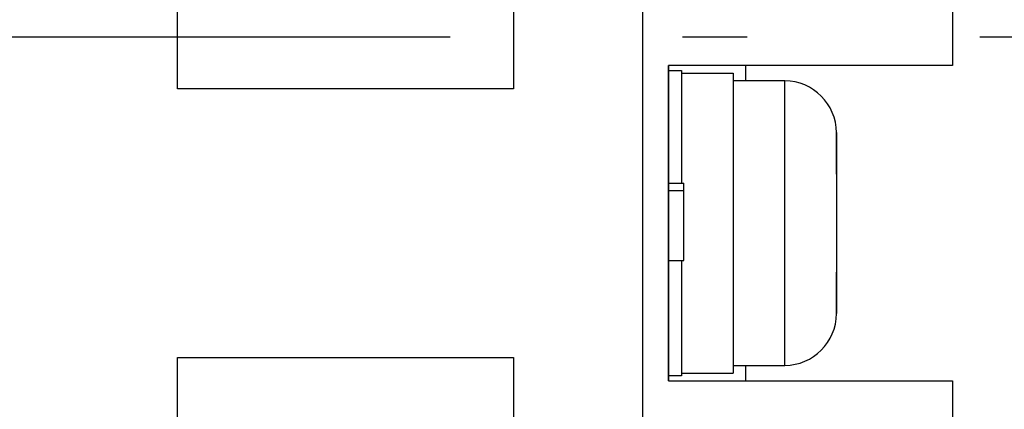
# Model space of a CAD drawing. Extents: x 15 to 656, y 13 to 410.
# Drawn here: x 321 to 340, y 314 to 321 of the extents above; entities that cross this region are included whole.
import ezdxf

# ---------------------------------------------------------------- set-up
doc = ezdxf.new("R2010")
doc.units = 0
doc.header["$LTSCALE"] = 0.5
doc.linetypes.add('DASHDOT', pattern=[50.5, 30, -9, 2.5, -9])
doc.layers.add('1', color=7, linetype='CONTINUOUS')
doc.layers.add('22', color=7, linetype='CONTINUOUS')

msp = doc.modelspace()

# ---------------------------------------------------------------- linework, layer by layer
at = {"layer": '1', "color": 7, "linetype": 'DASHDOT'}
msp.add_line((263.663053, 321.01492), (342.011758, 321.01492), dxfattribs=at)
at = {"layer": '22', "color": 7, "linetype": 'CONTINUOUS'}
for p, q in [((332.889184, 364.31492), (332.889184, 280.71492)), ((323.889184, 320.01492), (323.889184, 322.01492)), ((330.389184, 322.01492), (330.389184, 320.01492)), ((338.889184, 321.56492), (338.889184, 320.46492)), ((333.389184, 320.46492), (333.389184, 314.36492)), ((338.889184, 320.46492), (333.389184, 320.46492)), ((333.389184, 314.36492), (333.389184, 320.46492)), ((333.389184, 320.364916), (333.639184, 320.364916)), ((333.639184, 320.364916), (333.639184, 318.190288)), ((334.889184, 320.164916), (334.889184, 320.46492)), ((333.639184, 320.314916), (334.639184, 320.314916)), ((334.639184, 320.314916), (334.639184, 314.514916)), ((335.639184, 320.164916), (334.639184, 320.164916)), ((335.639184, 317.414916), (335.639184, 320.164916)), ((330.389184, 320.01492), (323.889184, 320.01492)), ((336.639184, 318.360445), (336.639184, 319.164916)), ((336.639184, 319.164916), (336.639184, 317.414916)), ((333.389184, 318.190288), (333.689184, 318.190288)), ((333.689184, 318.044134), (333.689184, 318.190288)), ((333.389184, 318.044134), (333.689184, 318.044134)), ((333.689184, 316.690288), (333.689184, 318.044134)), ((335.639184, 314.664916), (335.639184, 317.414916)), ((336.639184, 317.414916), (336.639184, 315.664916)), ((333.389184, 316.690288), (333.689184, 316.690288)), ((333.639184, 316.690288), (333.639184, 314.464916)), ((336.639184, 315.664916), (336.639184, 316.469387)), ((323.889184, 312.81492), (323.889184, 314.81492)), ((323.889184, 314.81492), (330.389184, 314.81492)), ((330.389184, 314.81492), (330.389184, 312.81492)), ((334.639184, 314.664916), (335.639184, 314.664916)), ((334.889184, 314.36492), (334.889184, 314.664916)), ((333.639184, 314.464916), (333.389184, 314.464916)), ((333.639184, 314.514916), (334.639184, 314.514916)), ((333.389184, 314.36492), (338.889184, 314.36492)), ((338.889184, 314.36492), (338.889184, 313.26492))]:
    msp.add_line(p, q, dxfattribs=at)
for centre, start, end in [((335.639184, 319.164916), 0, 90), ((335.639184, 315.664916), -90, 0)]:
    msp.add_arc(centre, 1, start, end, dxfattribs=at)

doc.saveas('drawing.dxf')
